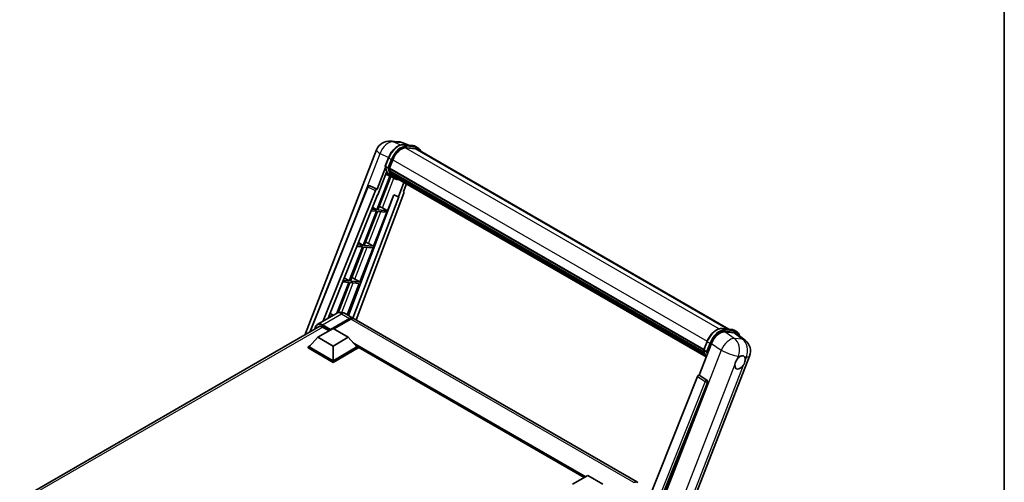
# Model space of a CAD drawing. Units: millimetres. Extents: x 0 to 10236, y 0 to 1686.
# Drawn here: x 1721 to 2346, y 518 to 812 of the extents above; entities that cross this region are included whole.
import ezdxf

# ---------------------------------------------------------------- set-up
doc = ezdxf.new("R2010")
doc.units = ezdxf.units.MM
doc.header["$LTSCALE"] = 6
for name, color, linetype, lineweight in [('Border (ISO)', 7, 'Continuous', 35), ('Visible (ISO)', 7, 'Continuous', 35), ('Visible Narrow (ISO)', 7, 'Continuous', 25)]:
    doc.layers.add(name, color=color, linetype=linetype, lineweight=lineweight)

# ---------------------------------------------------------------- blocks, each defined once
blk = doc.blocks.new('図面枠 tk図枠')
at = {"layer": 'Border (ISO)'}
blk.add_line((405.5, 289), (405.5, 8), dxfattribs=at)

msp = doc.modelspace()

# ---------------------------------------------------------------- linework, layer by layer
at = {"layer": 'Visible (ISO)'}
for p, q in [((1956.6475, 734.8853), (1961.8008, 734.4251)), ((1968.0826, 732.2299), (1964.411, 733.7758)), ((1964.8019, 732.5229), (1970.8142, 731.9859)), ((1973.9392, 730.6051), (1972.3964, 731.4958)), ((1902.0912, 611.71), (1947.7347, 729.3495)), ((1972.1156, 730.0548), (1966.2071, 730.5825)), ((1966.5661, 730.568), (1972.5785, 730.031)), ((1973.3937, 729.6603), (2171.2046, 615.4541)), ((1953.2535, 718.9906), (1955.288, 724.2345)), ((1954.9438, 717.8631), (1953.4011, 718.7538)), ((1955.9061, 717.7012), (1957.9255, 722.9059)), ((1956.2184, 712.5903), (1947.9479, 691.2744)), ((1953.3729, 718.1165), (1948.031, 704.3486)), ((1948.4806, 700.7086), (1954.1152, 715.2309)), ((1948.616, 691.2147), (1956.8083, 712.3292)), ((1957.0427, 712.2255), (1953.549, 713.7717)), ((1955.8522, 717.5313), (2155.3705, 602.3394)), ((1956.0787, 717.2118), (1955.8587, 717.3388)), ((1955.9224, 717.7433), (2155.4505, 602.5457)), ((1956.6927, 715.1499), (1956.4042, 715.3165)), ((1956.4098, 715.4506), (2155.7217, 600.3778)), ((1956.4297, 715.8531), (2155.5964, 600.8642)), ((1957.1828, 714.1679), (2156.0704, 599.3401)), ((1957.6609, 713.4522), (1957.3125, 713.6533)), ((1957.3201, 713.7219), (2156.2786, 598.8531)), ((1958.3805, 712.8159), (2156.4804, 598.4429)), ((1958.5556, 712.3978), (2156.7459, 597.9726)), ((1943.247, 706.5576), (1943.2809, 706.5546)), ((1948.031, 704.3486), (1943.4858, 706.4984)), ((1958.6765, 711.2813), (1957.1337, 712.172)), ((1965.1049, 708.6166), (1961.5826, 699.5384)), ((1964.7321, 702.8569), (1966.626, 707.7383)), ((1905.2826, 613.5526), (1942.1368, 705.8754)), ((1913.9308, 620.6578), (1946.9744, 703.4348)), ((1917.0779, 622.4748), (1948.3139, 700.7235)), ((1958.7117, 700.7472), (1929.8385, 624.1246)), ((1965.0326, 701.822), (1934.6973, 621.3194)), ((1948.0178, 704.3498), (1948.031, 704.3486)), ((1948.3139, 700.7235), (1948.4806, 700.7086)), ((1954.6284, 690.6777), (1958.56, 700.8111)), ((1958.56, 700.8111), (1961.5826, 699.5384)), ((1964.7321, 702.8569), (1964.7452, 702.8557)), ((1964.8643, 702.8267), (1964.7406, 702.8788)), ((1961.7493, 699.5235), (1932.712, 622.4655)), ((1961.5826, 699.5384), (1961.7493, 699.5235)), ((1947.5622, 690.2803), (1939.1734, 668.6593)), ((1939.8414, 668.5996), (1948.2303, 690.2206)), ((1944.2627, 690.575), (1947.5622, 690.2803)), ((1947.9479, 691.2744), (1944.6592, 691.5681)), ((1945.1977, 692.9173), (1947.9479, 691.2744)), ((1945.8538, 668.0626), (1954.2427, 689.6836)), ((1948.2303, 690.2206), (1954.2427, 689.6836)), ((1954.6284, 690.6777), (1948.616, 691.2147)), ((1951.4605, 692.4786), (1954.6284, 690.6777)), ((1939.1734, 668.6593), (1935.6402, 668.9749)), ((1936.2188, 670.4243), (1939.1734, 668.6593)), ((1945.8538, 668.0626), (1939.8414, 668.5996)), ((1942.686, 669.8635), (1945.8538, 668.0626)), ((1938.7877, 667.6652), (1930.3988, 646.0442)), ((1931.0669, 645.9845), (1939.4557, 667.6055)), ((1935.2437, 667.9817), (1938.7877, 667.6652)), ((1937.0792, 645.4475), (1945.4681, 667.0685)), ((1939.4557, 667.6055), (1945.4681, 667.0685)), ((1930.0131, 645.0501), (1922.4565, 625.5741)), ((1923.2792, 625.913), (1930.6812, 644.9905)), ((1926.2248, 645.3885), (1930.0131, 645.0501)), ((1930.3988, 646.0442), (1926.6212, 646.3816)), ((1927.2398, 647.9313), (1930.3988, 646.0442)), ((1928.995, 624.6116), (1936.6936, 644.4535)), ((1930.6812, 644.9905), (1936.6936, 644.4535)), ((1937.0792, 645.4475), (1931.0669, 645.9845)), ((1933.9114, 647.2484), (1937.0792, 645.4475)), ((1922.2532, 625.4628), (1910.1039, 618.4484)), ((1918.2609, 625.4383), (1920.2022, 624.2786)), ((1927.7078, 625.3547), (1932.7218, 622.4599)), ((1917.2058, 622.7952), (1917.5756, 622.7622)), ((1919.1184, 623.6529), (1917.6023, 623.7883)), ((1918.1978, 614.8508), (1930.54, 621.9766)), ((1918.3906, 615.2293), (1930.54, 622.2438)), ((1931.3114, 621.7984), (1920.5505, 615.5856)), ((2113.2269, 518.2452), (1933.4932, 622.0145)), ((1721.2778, 507.3174), (1911.7515, 617.2874)), ((1910.4839, 610.2635), (1920.1262, 615.8306)), ((1913.3766, 616.7881), (1917.5807, 614.3609)), ((1918.1978, 614.8508), (1918.1978, 614.8953)), ((1918.3135, 614.784), (1918.1978, 614.8508)), ((1920.1262, 615.8306), (1929.7686, 610.2635)), ((2166.9058, 615.8381), (2172.9182, 615.3011)), ((2168.5726, 613.6862), (2174.6257, 613.1455)), ((2174.5004, 614.811), (2176.0432, 613.9203)), ((2176.2351, 612.5289), (2181.5927, 608.371)), ((1910.4839, 610.2635), (1905.007, 604.1175)), ((1920.1262, 604.6965), (1910.4839, 610.2635)), ((1929.7686, 610.2635), (1920.1262, 604.6965)), ((1929.7686, 610.2635), (1935.2455, 604.1175)), ((2152.4491, 586.3277), (2160.1748, 606.2394)), ((2155.3574, 602.3058), (2157.392, 607.5497)), ((1904.2356, 604.1175), (1905.8245, 605.0349)), ((1904.2356, 603.494), (1904.2356, 604.1175)), ((1920.1262, 594.9431), (1904.2356, 604.1175)), ((1920.1262, 594.3196), (1904.2356, 603.494)), ((1920.1262, 595.3885), (1905.007, 604.1175)), ((1920.1262, 604.6965), (1920.1262, 595.3885)), ((1935.2455, 604.1175), (1920.1262, 595.3885)), ((1936.0169, 604.1175), (1920.1262, 594.9431)), ((1936.0169, 603.494), (1920.1262, 594.3196)), ((1934.428, 605.0349), (1936.0169, 604.1175)), ((1936.0169, 603.494), (1936.0169, 604.1175)), ((2079.3355, 521.2326), (1936.0169, 603.9776)), ((2155.505, 602.069), (2157.0478, 601.1783)), ((1920.1262, 594.3196), (1920.1262, 594.9431)), ((2117.5221, 426.0079), (2184.3783, 598.3196)), ((2151.3925, 585.414), (2089.3674, 430.0359)), ((2098.6925, 429.6526), (2157.6684, 581.654)), ((2152.4491, 586.3277), (2152.436, 586.3289)), ((2157.2951, 583.0556), (2152.4491, 586.3277)), ((2072.0128, 517.0048), (2081.6551, 522.5718)), ((2081.6551, 522.5718), (2091.2975, 517.0048))]:
    msp.add_line(p, q, dxfattribs=at)
for centre, radius, start, end in [((1955.8711, 726.1927), 8.7273, 84.8960906, 158.7939769), ((1961.0244, 725.7324), 8.7273, 67.1663583, 84.8960906), ((1943.15, 705.471), 1.0909, 84.8960906, 158.2387002), ((2176.242, 601.4765), 8.7273, 338.7939769, 52.1857522)]:
    msp.add_arc(centre, radius, start, end, dxfattribs=at)
for centre, major_axis, ratio, start_param, end_param in [((1963.4034, 722.4166), (4.4727, 7.747), 0.57735027, 0.26179939, 1.83259571), ((1969.0301, 722.1023), (4.3636, 7.558), 0.57735027, 0, 0.26179939), ((1969.4158, 721.8796), (4.4727, 7.747), 0.57735027, 6.06187086, 6.54498469), ((1969.0301, 722.1023), (4.4727, 7.747), 0.57735027, 6.06187086, 6.24005567), ((1966.0316, 728.4744), (-9.2836, -16.0797), 0.57735027, 5.93096438, 6.30366314), ((1956.1759, 717.6342), (-0.2345, -0.4062), 0.57735027, 4.87693346, 6.77119455), ((1967.9601, 727.361), (-8.7382, -15.135), 0.57735027, 5.69863493, 5.7149654), ((1968.3458, 727.1383), (8.8473, 15.3239), 0.57735027, 2.5543424, 2.68164536), ((1956.7334, 715.5535), (-0.2345, -0.4062), 0.57735027, 4.74797851, 6.94572748), ((1967.9601, 727.361), (-8.7382, -15.135), 0.57735027, 5.88216923, 5.89997857), ((1968.3458, 727.1383), (-8.8473, -15.3239), 0.57735027, 5.87046798, 5.99777094), ((1957.6437, 713.8248), (-0.2345, -0.4062), 0.57735027, 4.92251144, 7.1202604), ((1968.3458, 727.1383), (-8.8473, -15.3239), 0.57735027, 6.0450009, 6.17230386), ((1967.9601, 727.361), (-8.7382, -15.135), 0.57735027, 6.084277, 6.18156167), ((1958.4936, 712.7233), (-0.1255, -0.2173), 0.57735027, 4.61794393, 5.13932199), ((1958.8793, 712.5006), (-0.2345, -0.4062), 0.57735027, 5.09704436, 7.28961151), ((1958.4936, 712.7233), (-0.2345, -0.4062), 0.57735027, 0.96529558, 1.00642621), ((1943.1637, 705.4698), (0.1411, 1.0822), 0.73761003, 6.04950114, 6.31311409), ((1968.3458, 727.1383), (-8.8473, -15.3239), 0.57735027, 6.22138854, 6.34498207), ((1967.9601, 727.361), (-8.8473, -15.3239), 0.57735027, 0.0217991, 0.06179676), ((1960.4024, 711.6212), (-0.2345, -0.4062), 0.57735027, 5.2767591, 7.28961151), ((1960.0167, 711.8439), (-0.2345, -0.4062), 0.57735027, 0.96529558, 1.00642621), ((1947.6357, 703.3515), (0.5411, 0.9497), 0.5794272, 0.25896112, 1.80620149), ((1964.353, 701.8583), (-0.5538, -0.9471), 0.57511278, 1.85878508, 3.40602546), ((1949.0651, 692.5551), (-4.0453, 1.6373), 0.22135844, 4.17094547, 4.70044469), ((1940.2906, 669.94), (-4.0453, 1.6373), 0.22135844, 4.17094547, 4.70044469), ((1931.516, 647.3249), (-4.0453, 1.6373), 0.22135844, 4.17094547, 4.70044469), ((1930.54, 618.6809), (2.1818, 3.779), 0.57735027, 6.10547471, 7.06858347), ((1930.54, 618.6809), (2.0182, 3.4956), 0.57735027, 0.02962637, 0.78539816), ((1931.3114, 618.2355), (2.1818, 3.779), 0.57735027, 0, 0.78539816), ((1913.3766, 612.5571), (-2.5909, 4.4876), 0.57735027, 5.49778714, 6.60906826), ((1918.3906, 615.0066), (0.1364, 0.2362), 0.57735027, 0.78539816, 2.35619449), ((2165.516, 605.6996), (-4.3285, -7.5975), 0.57952204, 3.40056789, 4.96376802), ((2171.4876, 605.1662), (4.4316, 7.5765), 0.57513686, 6.20770977, 6.54772141), ((2178.3488, 594.3096), (2.3182, 4.0152), 0.57735027, 0.6952205, 1.3991746), ((2178.3488, 594.3096), (2.3182, 4.0152), 0.57735027, 5.40760948, 6.11156358), ((2178.3488, 594.3096), (-2.3182, -4.0152), 0.57735027, 5.40760948, 7.68235991), ((2152.0538, 585.3306), (-0.5411, -0.9497), 0.5794272, 3.40055377, 4.94779415), ((2156.8385, 582.1046), (-0.0293, -1.0911), 0.83822063, 1.16770984, 2.6512397), ((2111.0451, 514.4662), (2.1818, 3.779), 0.57735027, 6.10547471, 7.06858347)]:
    msp.add_ellipse(centre, major_axis=major_axis, ratio=ratio, start_param=start_param, end_param=end_param, dxfattribs=at)
for points, knots in [([(1955.288, 724.2345), (1955.6438, 725.1515), (1956.096, 726.0571), (1957.1513, 727.7635), (1957.7542, 728.5641), (1959.0575, 729.9865), (1959.7575, 730.6083), (1961.1967, 731.6139), (1961.9358, 731.998), (1963.3969, 732.4829), (1964.1203, 732.5837), (1964.8019, 732.5229)], [6.28318531, 6.28318531, 6.28318531, 6.28318531, 6.59734457, 6.59734457, 6.91150384, 6.91150384, 7.2256631, 7.2256631, 7.53982237, 7.53982237, 7.85398163, 7.85398163, 7.85398163, 7.85398163]), ([(1970.8142, 731.9859), (1970.9278, 731.9757), (1971.0402, 731.9611), (1971.2621, 731.9228), (1971.3716, 731.8992), (1971.5871, 731.8428), (1971.6932, 731.81), (1971.9015, 731.7355), (1972.0037, 731.6938), (1972.2035, 731.6014), (1972.3012, 731.5507), (1972.3964, 731.4958)], [1.570796327, 1.570796327, 1.570796327, 1.570796327, 1.623156204, 1.623156204, 1.675516082, 1.675516082, 1.727875959, 1.727875959, 1.780235837, 1.780235837, 1.832595715, 1.832595715, 1.832595715, 1.832595715]), ([(1975.7551, 728.2969), (1975.6021, 728.7307), (1975.4017, 729.1285), (1974.8268, 729.9464), (1974.4152, 730.3302), (1973.9392, 730.6051)], [3.991574901, 3.991574901, 3.991574901, 3.991574901, 4.188790205, 4.188790205, 4.450589593, 4.450589593, 4.450589593, 4.450589593]), ([(1953.2535, 718.9906), (1953.2473, 718.9747), (1953.2446, 718.9582), (1953.2472, 718.9091), (1953.2617, 718.876), (1953.3154, 718.8118), (1953.3533, 718.7814), (1953.4011, 718.7538)], [-0.047751254, -0.047751254, -0.047751254, -0.047751254, -0.0376220805, -0.0376220805, -0.0185556094, -0.0185556094, 0, 0, 0, 0]), ([(1957.1337, 712.172), (1956.7066, 712.4186), (1956.3074, 712.7135), (1955.5745, 713.3921), (1955.2407, 713.7756), (1954.6441, 714.6214), (1954.3813, 715.0835), (1953.9295, 716.0764), (1953.7404, 716.6072), (1953.4372, 717.7279), (1953.3229, 718.3178), (1953.2463, 718.9324)], [4.974188368, 4.974188368, 4.974188368, 4.974188368, 5.104549002, 5.104549002, 5.234909635, 5.234909635, 5.365270269, 5.365270269, 5.495630902, 5.495630902, 5.625991536, 5.625991536, 5.625991536, 5.625991536]), ([(1954.9438, 717.8631), (1954.9916, 717.8356), (1955.0478, 717.8115), (1955.1733, 717.7723), (1955.2413, 717.7578), (1955.3827, 717.7401), (1955.4547, 717.7377), (1955.5606, 717.7442), (1955.5971, 717.7486), (1955.6659, 717.7614), (1955.6979, 717.7698), (1955.7279, 717.7802), (1955.7287, 717.7805), (1955.7296, 717.7808)], [-0.0807455701, -0.0807455701, -0.0807455701, -0.0807455701, -0.0621538264, -0.0621538264, -0.0430502261, -0.0430502261, -0.0228675214, -0.0228675214, -0.011463002, -0.011463002, 0, 0, 0.0003347789, 0.0003347789, 0.0003347789, 0.0003347789]), ([(1958.6765, 711.2813), (1959.4457, 710.8372), (1960.3054, 710.5513), (1961.5009, 710.394), (1961.7856, 710.3725), (1962.0747, 710.366)], [1.308996939, 1.308996939, 1.308996939, 1.308996939, 1.543772585, 1.543772585, 1.615404026, 1.615404026, 1.615404026, 1.615404026]), ([(1927.7078, 625.3547), (1927.4556, 625.5003), (1927.1833, 625.635), (1926.5884, 625.8697), (1926.2654, 625.9698), (1925.5624, 626.112), (1925.1818, 626.1538), (1924.3733, 626.1449), (1923.9452, 626.0932), (1923.0845, 625.8681), (1922.6531, 625.6937), (1922.2532, 625.4628)], [3.141592654, 3.141592654, 3.141592654, 3.141592654, 3.298672286, 3.298672286, 3.455751919, 3.455751919, 3.612831552, 3.612831552, 3.769911184, 3.769911184, 3.926990817, 3.926990817, 3.926990817, 3.926990817]), ([(1908.6707, 615.5087), (1908.6768, 615.7297), (1908.6952, 615.9441), (1908.7644, 616.4089), (1908.8223, 616.6547), (1908.977, 617.1151), (1909.0738, 617.3297), (1909.3059, 617.7216), (1909.4411, 617.8988), (1909.7473, 618.2086), (1909.9182, 618.3412), (1910.1039, 618.4484)], [1.602386081, 1.602386081, 1.602386081, 1.602386081, 1.727875959, 1.727875959, 1.884955592, 1.884955592, 2.042035225, 2.042035225, 2.199114858, 2.199114858, 2.35619449, 2.35619449, 2.35619449, 2.35619449]), ([(2157.392, 607.5497), (2157.7478, 608.4667), (2158.2, 609.3723), (2159.2553, 611.0787), (2159.8582, 611.8793), (2161.1615, 613.3018), (2161.8615, 613.9235), (2163.3007, 614.9291), (2164.0398, 615.3132), (2165.5009, 615.7981), (2166.2243, 615.899), (2166.9058, 615.8381)], [3.14159265, 3.14159265, 3.14159265, 3.14159265, 3.45575192, 3.45575192, 3.76991118, 3.76991118, 4.08407045, 4.08407045, 4.39822972, 4.39822972, 4.71238898, 4.71238898, 4.71238898, 4.71238898]), ([(2172.9182, 615.3011), (2173.0318, 615.2909), (2173.1442, 615.2763), (2173.366, 615.238), (2173.4755, 615.2144), (2173.6911, 615.158), (2173.7972, 615.1253), (2174.0055, 615.0508), (2174.1076, 615.009), (2174.3075, 614.9166), (2174.4052, 614.866), (2174.5004, 614.811)], [4.71238898, 4.71238898, 4.71238898, 4.71238898, 4.764748858, 4.764748858, 4.817108736, 4.817108736, 4.869468613, 4.869468613, 4.921828491, 4.921828491, 4.974188368, 4.974188368, 4.974188368, 4.974188368]), ([(2177.9981, 611.1607), (2177.9968, 611.1654), (2177.9956, 611.1701), (2177.832, 611.7806), (2177.5866, 612.3286), (2176.9308, 613.2616), (2176.5192, 613.6455), (2176.0432, 613.9203)], [0.783371756, 0.783371756, 0.783371756, 0.783371756, 0.785398163, 0.785398163, 1.047197551, 1.047197551, 1.308996939, 1.308996939, 1.308996939, 1.308996939]), ([(2155.3574, 602.3058), (2155.3513, 602.29), (2155.3485, 602.2734), (2155.3511, 602.2243), (2155.3656, 602.1912), (2155.4194, 602.127), (2155.4573, 602.0966), (2155.505, 602.069)], [-0.047751254, -0.047751254, -0.047751254, -0.047751254, -0.0376220805, -0.0376220805, -0.0185556094, -0.0185556094, 0, 0, 0, 0]), ([(2156.8828, 597.7549), (2156.6511, 598.1105), (2156.4431, 598.4915), (2156.0335, 599.3917), (2155.8444, 599.9225), (2155.5411, 601.0431), (2155.4269, 601.633), (2155.3502, 602.2476)], [2.117683077, 2.117683077, 2.117683077, 2.117683077, 2.223677615, 2.223677615, 2.354038249, 2.354038249, 2.484398882, 2.484398882, 2.484398882, 2.484398882]), ([(2157.8336, 601.096), (2157.8327, 601.0957), (2157.8319, 601.0954), (2157.8019, 601.085), (2157.7698, 601.0766), (2157.7011, 601.0638), (2157.6645, 601.0594), (2157.5587, 601.0529), (2157.4866, 601.0553), (2157.3453, 601.073), (2157.2773, 601.0875), (2157.1518, 601.1268), (2157.0955, 601.1508), (2157.0478, 601.1783)], [-0.0003347789, -0.0003347789, -0.0003347789, -0.0003347789, 0, 0, 0.011463002, 0.011463002, 0.0228675214, 0.0228675214, 0.0430502261, 0.0430502261, 0.0621538264, 0.0621538264, 0.0807455701, 0.0807455701, 0.0807455701, 0.0807455701]), ([(2175.0837, 592.7654), (2175.0902, 592.8527), (2175.099, 592.9415), (2175.1718, 593.5356), (2175.3104, 594.0732), (2175.6939, 595.0617), (2175.966, 595.5826), (2176.3428, 596.1473), (2176.4012, 596.2314), (2176.4606, 596.314)], [4.535339596, 4.535339596, 4.535339596, 4.535339596, 4.561894963, 4.561894963, 4.711051305, 4.711051305, 4.860207647, 4.860207647, 4.886763014, 4.886763014, 4.886763014, 4.886763014]), ([(2178.644, 598.2502), (2178.7164, 598.2844), (2178.7884, 598.3159), (2179.2618, 598.5052), (2179.6484, 598.5683), (2180.3127, 598.509), (2180.6375, 598.3823), (2180.9428, 598.1235), (2180.987, 598.0816), (2181.0288, 598.0372)], [4.535339596, 4.535339596, 4.535339596, 4.535339596, 4.561894963, 4.561894963, 4.711051305, 4.711051305, 4.860207647, 4.860207647, 4.886763014, 4.886763014, 4.886763014, 4.886763014]), ([(2181.6139, 595.8537), (2181.6073, 595.7664), (2181.5981, 595.6779), (2181.5206, 595.0865), (2181.3723, 594.5545), (2180.9888, 593.566), (2180.7263, 593.0395), (2180.3543, 592.4721), (2180.2964, 592.3877), (2180.237, 592.3051)], [4.535339596, 4.535339596, 4.535339596, 4.535339596, 4.561894963, 4.561894963, 4.711051305, 4.711051305, 4.860207647, 4.860207647, 4.886763014, 4.886763014, 4.886763014, 4.886763014])]:
    msp.add_open_spline(points, degree=3, knots=knots, dxfattribs=at)
at = {"layer": 'Visible Narrow (ISO)'}
for p, q in [((1958.407, 734.4255), (1963.5603, 733.9652)), ((1962.8832, 732.3083), (1958.407, 734.4255)), ((1963.5603, 733.9652), (1967.5739, 732.2753)), ((1964.9462, 732.4766), (1970.9586, 731.9396)), ((1966.489, 731.5859), (1964.9462, 732.4766)), ((1972.5013, 731.0489), (1966.489, 731.5859)), ((1972.5013, 731.0489), (1970.9586, 731.9396)), ((1930.8818, 677.6807), (1950.0092, 726.9787)), ((1950.0092, 726.9787), (1955.3706, 724.4428)), ((1966.1219, 730.5811), (2165.1536, 615.67)), ((1966.6818, 730.8662), (1972.6942, 730.3292)), ((1972.1156, 730.0548), (2170.501, 615.517)), ((1953.4011, 718.7538), (1955.4625, 724.067)), ((1957.0053, 723.1763), (1954.9438, 717.8631)), ((1957.0053, 723.1763), (1955.4625, 724.067)), ((1955.7296, 717.7808), (1957.725, 722.9238)), ((1957.9462, 722.9591), (2157.4757, 607.7607)), ((1948.0178, 704.3498), (1943.467, 706.5001)), ((1943.467, 706.5001), (1943.4858, 706.4984)), ((1951.4605, 692.4786), (1958.7415, 711.2442)), ((1905.8058, 613.8547), (1942.4235, 705.5852)), ((1942.4235, 705.5852), (1946.9744, 703.4348)), ((1964.7335, 702.8607), (1964.7452, 702.8557)), ((1942.686, 669.8635), (1950.5056, 690.0174)), ((1933.9114, 647.2484), (1941.7311, 667.4023)), ((1925.6982, 626.0801), (1932.9565, 644.7872)), ((1913.3766, 618.1242), (1925.526, 625.1386)), ((1925.526, 625.1386), (1930.54, 622.2438)), ((1931.08, 621.6648), (1930.54, 621.9766)), ((2111.0451, 518.0291), (1931.3114, 621.7984)), ((1913.5694, 616.6767), (1722.8434, 506.561)), ((1913.1837, 617.7902), (1918.1978, 614.8953)), ((1918.3906, 615.2293), (1913.3766, 618.1242)), ((2167.0502, 615.7918), (2173.0625, 615.2548)), ((2167.0502, 615.7918), (2168.5929, 614.9011)), ((2174.7003, 609.5485), (2168.5726, 613.6862)), ((2174.6053, 614.3641), (2168.5929, 614.9011)), ((2168.7858, 614.1814), (2174.7982, 613.6444)), ((2173.0625, 615.2548), (2174.6053, 614.3641)), ((2174.6257, 613.1455), (2179.8536, 609.0882)), ((2080.3052, 521.7924), (1932.6297, 607.0529)), ((2155.505, 602.069), (2157.5665, 607.3822)), ((2159.1093, 606.4915), (2157.0478, 601.1783)), ((2157.5665, 607.3822), (2159.1093, 606.4915)), ((2157.8336, 601.096), (2159.829, 606.239)), ((2160.1748, 606.2394), (2166.3025, 602.1017)), ((2179.8536, 609.0882), (2174.7003, 609.5485)), ((2079.8424, 521.5252), (1933.6106, 605.9522)), ((2079.4953, 521.3248), (1934.3463, 605.1266)), ((2166.3025, 602.1017), (2099.2591, 429.3073)), ((2176.4606, 596.314), (2177.2598, 598.3738)), ((2177.2598, 598.3738), (2178.644, 598.2502)), ((2181.0288, 598.0372), (2182.4131, 597.9136)), ((2182.4131, 597.9136), (2181.6139, 595.8537)), ((2110.5227, 426.3691), (2175.0837, 592.7654)), ((2180.237, 592.3051), (2115.676, 425.9088)), ((2156.2328, 582.1423), (2094.3395, 427.0944)), ((2096.0969, 427.5995), (2157.5962, 581.6604)), ((2151.3925, 585.414), (2156.2328, 582.1423)), ((2157.2762, 583.0573), (2152.436, 586.3289)), ((2157.2951, 583.0556), (2157.2762, 583.0573)), ((2157.5962, 581.6604), (2157.6684, 581.654))]:
    msp.add_line(p, q, dxfattribs=at)
for centre, major_axis, ratio, start_param, end_param in [((1955.8711, 726.1927), (3.7315, 7.8893), 0.65980777, 0.21484297, 1.7780431), ((1961.4749, 723.53), (4.9091, 8.5028), 0.57735027, 0.26179939, 1.83259571), ((1955.8711, 726.1927), (0.7764, 8.6927), 0.78867513, 6.01957236, 6.28318531), ((1963.0177, 722.6393), (4.9091, 8.5028), 0.57735027, 0.26179939, 1.83259571), ((1963.4034, 722.4166), (4.6364, 8.0304), 0.57735027, 0.26179939, 1.83259571), ((1961.0244, 725.7324), (0.7764, 8.6927), 0.78867513, 6.01957236, 6.28318531), ((1961.0244, 725.7324), (3.3867, 8.0434), 0.52285182, 0, 0.18906056), ((1964.7533, 731.9796), (0.0485, 0.5433), 0.78867513, 5.9323059, 6.28318531), ((1966.2961, 731.0889), (0.0485, 0.5433), 0.78867513, 4.36150957, 5.9323059), ((1970.7657, 731.4426), (0.0485, 0.5433), 0.78867513, 5.9323059, 6.28318531), ((1967.4873, 722.993), (4.9091, 8.5028), 0.57735027, 0, 0.26179939), ((1972.3085, 730.5519), (0.0485, 0.5433), 0.78867513, 4.36150957, 5.9323059), ((1969.0301, 722.1023), (4.9091, 8.5028), 0.57735027, 0, 0.26179939), ((1955.8711, 726.1927), (-8.1363, 3.1569), 0.21132487, 0, 0.85161555), ((1969.4158, 721.8796), (4.6364, 8.0304), 0.57735027, 5.93848413, 6.54498469), ((1966.4173, 728.2517), (-9.2836, -16.0797), 0.57735027, 5.62896416, 6.28318531), ((1955.7966, 724.0372), (-0.5085, 0.1973), 0.21132487, 0, 0.93888201), ((1957.3393, 723.1464), (0.5085, -0.1973), 0.21132487, 4.08047467, 5.65127099), ((1967.9601, 727.361), (-9.2836, -16.0797), 0.57735027, 5.62896416, 6.28318531), ((1968.3458, 727.1383), (-9.0109, -15.6074), 0.57735027, 5.63917515, 6.48369071), ((1943.15, 705.471), (0.4661, 0.9863), 0.65879397, 0.21458513, 1.76182551), ((1943.15, 705.471), (0.097, 1.0866), 0.78867513, 6.01957236, 6.28318531), ((1943.15, 705.471), (-1.0132, 0.4044), 0.19861581, 0, 0.8536021), ((1925.526, 619.7943), (-3.2727, 5.6685), 0.57735027, 5.49778714, 6.28318531), ((1925.526, 621.5757), (2.1818, 3.779), 0.57735027, 0, 0.78539816), ((1913.1837, 612.6685), (-3.1364, 5.4323), 0.57735027, 5.49778714, 7.00309553), ((1913.3766, 612.7798), (-3.2727, 5.6685), 0.57735027, 5.49778714, 6.28318531), ((1913.3766, 617.9015), (0.1364, 0.2362), 0.57735027, 0.78539816, 2.35619449), ((2163.5789, 606.8452), (4.9091, 8.5028), 0.57735027, 0.26179939, 1.83259571), ((2165.1217, 605.9545), (4.9091, 8.5028), 0.57735027, 0.26179939, 1.83259571), ((2165.5074, 605.7318), (4.6364, 8.0304), 0.57735027, 0.26179939, 1.83259571), ((2166.8573, 615.2948), (0.0485, 0.5433), 0.78867513, 5.9323059, 6.28318531), ((2168.4001, 614.4041), (0.0485, 0.5433), 0.78867513, 4.36150957, 5.9323059), ((2172.8697, 614.7578), (0.0485, 0.5433), 0.78867513, 5.9323059, 6.28318531), ((2169.5913, 606.3082), (4.9091, 8.5028), 0.57735027, 0, 0.26179939), ((2174.4125, 613.8671), (0.0485, 0.5433), 0.78867513, 4.36150957, 5.9323059), ((2171.1341, 605.4175), (4.9091, 8.5028), 0.57735027, 0, 0.26179939), ((2171.5198, 605.1948), (4.6364, 8.0304), 0.57735027, 5.86317441, 6.54498469), ((2157.9005, 607.3524), (-0.5085, 0.1973), 0.21132487, 0, 0.93888201), ((2159.4433, 606.4616), (0.5085, -0.1973), 0.21132487, 4.08047467, 5.65127099), ((2171.0886, 601.9367), (4.8839, 7.2328), 0.48615458, 0.3031075, 1.86630763), ((2171.0886, 601.9367), (0.7764, 8.6927), 0.78867513, 4.36150957, 5.84503943), ((2176.242, 601.4765), (-0.7764, -8.6927), 0.78867513, 1.21991692, 2.70344678), ((2176.242, 601.4765), (5.3507, 6.8946), 0.62311053, 0, 0.34001164), ((2168.5213, 611.5669), (-9.2836, -16.0797), 0.57735027, 5.62896416, 5.98192027), ((2170.0641, 610.6762), (-9.2836, -16.0797), 0.57735027, 5.62896416, 5.77753779), ((2170.4498, 610.4535), (9.0109, 15.6074), 0.57735027, 2.4975825, 2.54520482), ((2171.0886, 601.9367), (8.1363, -3.1569), 0.21132487, 4.16774113, 5.65127099), ((2176.242, 601.4765), (8.1363, -3.1569), 0.21132487, 5.65127099, 6.28318531), ((2156.8248, 582.1058), (0.6109, 0.9038), 0.48730512, 0.3033371, 1.85057748), ((2156.8248, 582.1058), (1.0132, -0.4044), 0.19861581, 4.16972768, 5.65325754), ((2156.8248, 582.1058), (0.097, 1.0866), 0.78867513, 4.36150957, 5.84503943)]:
    msp.add_ellipse(centre, major_axis=major_axis, ratio=ratio, start_param=start_param, end_param=end_param, dxfattribs=at)

# ---------------------------------------------------------------- block references
at = {"xscale": 6, "yscale": 6, "zscale": 6}
msp.add_blockref('図面枠 tk図枠', (-87, -48), dxfattribs=at)

doc.saveas('drawing.dxf')
